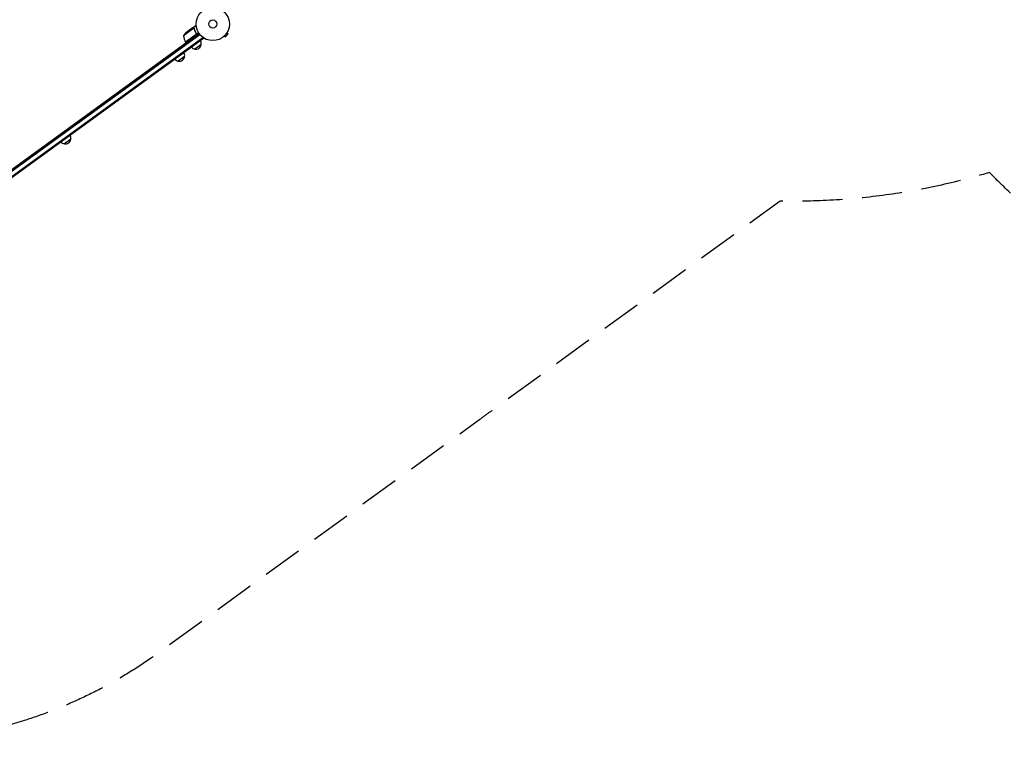
# Model space of a CAD drawing. Units: millimetres. Extents: x -7500 to 5677, y -3747 to 3984.
# Drawn here: x -4900 to -1763, y -3747 to -1379 of the extents above; entities that cross this region are included whole.
import ezdxf

# ---------------------------------------------------------------- set-up
doc = ezdxf.new("R2010")
doc.units = ezdxf.units.MM
doc.header["$LTSCALE"] = 20
doc.linetypes.add('HIDDEN', pattern=[9.525, 6.35, -3.175])
doc.layers.add('2d', color=230, linetype='Continuous')
doc.layers.add('EN-SafetyZone', color=93, linetype='HIDDEN')

msp = doc.modelspace()

# ---------------------------------------------------------------- linework, layer by layer
at = {"layer": '2d'}
for p, q in [((-4345.4, -1405.5, 709.1), (-4378.5, -1429.5, 709.1)), ((-4350.7, -1405.3, 709.1), (-4368.4, -1418.2, 709.1)), ((-4350.5, -1405.2, 709.1), (-4342.6, -1399.4, 709.1)), ((-4350.5, -1405.2, 709.1), (-4350.4, -1405.3, 709.1)), ((-4344.7, -1406.2, 709.1), (-4344.7, -1406.2, 709.1)), ((-4328.2, -1423.5, 709.1), (-5356.1, -2170.4, 709.1)), ((-5354.6, -2172.4, 709.1), (-4326.6, -1425.5, 709.1)), ((-5346.4, -2183.7, 709.1), (-4316.7, -1435.6, 709.1)), ((-5344.9, -2185.7, 709.1), (-4315.2, -1437.6, 709.1)), ((-4372.1, -1450.2, 709.1), (-4339, -1426.2, 709.1)), ((-4330.4, -1420.2, 709.1), (-4372, -1450.4, 709.1)), ((-4338.6, -1421.5, 709.1), (-4337.8, -1422.7, 709.1)), ((-4315.2, -1437.6, 709.1), (-4317.5, -1434.5, 709.1)), ((-4249.6, -1431.5, 709.1), (-4249.6, -1431.6, 709.1)), ((-4249.6, -1431.6, 709.1), (-4249.6, -1431.6, 709.1)), ((-4248.5, -1430.5, 709.1), (-4244.8, -1433.5, 709.1)), ((-4244.8, -1433.5, 709.1), (-4236.6, -1423.4, 709.1)), ((-4240.3, -1420.4, 709.1), (-4236.6, -1423.4, 709.1)), ((-4239.5, -1419.1, 709.1), (-4239.5, -1419.2, 709.1)), ((-4239.5, -1419.1, 709.1), (-4239.5, -1419.1, 709.1)), ((-5241.8, -2084.9, 709.1), (-4370.8, -1452, 709.1)), ((-4389, -1467.8, 709.1), (-4390.2, -1466.1, 709.1)), ((-4389, -1467.8, 709.1), (-4390.2, -1466.1, 709.1)), ((-4371.3, -1454.9, 709.1), (-4372.5, -1453.3, 709.1)), ((-4372, -1450.4, 709.1), (-4369.6, -1453.6, 709.1)), ((-4369.9, -1453.8, 709.1), (-4371, -1452.2, 709.1)), ((-4322.3, -1457.6, 709.1), (-4342.5, -1472.3, 709.1)), ((-4413.2, -1485.3, 709.1), (-4414.4, -1483.7, 709.1)), ((-4374.9, -1495.8, 709.1), (-4395.2, -1510.5, 709.1)), ((-4734, -1718.4, 709.1), (-4735.2, -1716.8, 709.1)), ((-4732.6, -1717.4, 709.1), (-4733.8, -1715.7, 709.1)), ((-4731.7, -1716.7, 709.1), (-4732.9, -1715.1, 709.1)), ((-4730.3, -1715.7, 709.1), (-4731.4, -1714, 709.1)), ((-4776, -1748.9, 709.1), (-4777.1, -1747.3, 709.1)), ((-4751.8, -1731.3, 709.1), (-4752.9, -1729.7, 709.1)), ((-4737.7, -1759.4, 709.1), (-4757.9, -1774.1, 709.1))]:
    msp.add_line(p, q, dxfattribs=at)
for radius in [53, 13]:
    msp.add_circle((-4285.3, -1392.4, 709.1), radius, dxfattribs=at)
for centre, radius, start, end in [((-4336.5, -1456.7, 709.1), 50, 129.6243, 147.1002), ((-4328.7, -1425.5, 709.1), 50, 184.6503, 209.5272), ((-4369.6, -1448.6, 709.1), 3, 209.5272, 212.8088), ((-4340, -1455.4, 709.1), 17, 216.6413, 261.8135), ((-4339.2, -1455.6, 709.1), 17, 258.6679, 353.3321), ((-4339.2, -1454.8, 709.1), 17, 350.1865, 35.3587), ((-4392.6, -1493.6, 709.1), 17, 216.6413, 261.8135), ((-4391.8, -1493.9, 709.1), 17, 258.6679, 353.3321), ((-4391.8, -1493, 709.1), 17, 350.1865, 35.3587), ((-4754.5, -1756.6, 709.1), 17, 350.1865, 35.3587), ((-4755.4, -1757.2, 709.1), 17, 216.6413, 261.8135), ((-4754.6, -1757.4, 709.1), 17, 258.6679, 353.3321)]:
    msp.add_arc(centre, radius, start, end, dxfattribs=at)
for points, knots in [([(-4347.5, -1404.9, 709.1), (-4348.3, -1405, 709.1), (-4349, -1405.1, 709.1), (-4350.1, -1405.2, 709.1), (-4350.5, -1405.3, 709.1), (-4350.7, -1405.3, 709.1)], [0, 0, 0, 0, 0.00517024, 0.00517024, 0.01034048, 0.01034048, 0.01034048, 0.01034048]), ([(-4345.8, -1405.3, 709.1), (-4346, -1405.1, 709.1), (-4346.3, -1405, 709.1), (-4346.7, -1405, 709.1), (-4346.8, -1404.9, 709.1), (-4347.1, -1404.9, 709.1), (-4347.3, -1404.9, 709.1), (-4347.5, -1404.9, 709.1)], [0, 0, 0, 0, 0.00218234, 0.00218234, 0.003273511, 0.003273511, 0.004364681, 0.004364681, 0.004364681, 0.004364681]), ([(-4347.3, -1404.8, 709.1), (-4347.1, -1404.8, 709.1), (-4347, -1404.8, 709.1), (-4346.7, -1404.8, 709.1), (-4346.6, -1404.8, 709.1), (-4346.5, -1404.8, 709.1), (-4346.5, -1404.8, 709.1), (-4346.4, -1404.9, 709.1), (-4346.4, -1404.9, 709.1), (-4346.3, -1404.9, 709.1), (-4346.3, -1404.9, 709.1), (-4346.3, -1404.9, 709.1), (-4346, -1404.9, 709.1), (-4345.8, -1405, 709.1), (-4345.5, -1405.2, 709.1)], [0, 0, 0, 0, 0.25, 0.25, 0.375, 0.375, 0.4375, 0.46875, 0.484375, 0.492187, 0.492187, 0.5, 0.5, 1, 1, 1, 1]), ([(-4345.5, -1405.2, 709.1), (-4345.4, -1405.2, 709.1), (-4345.4, -1405.3, 709.1), (-4345.2, -1405.4, 709.1), (-4345.2, -1405.4, 709.1), (-4345, -1405.6, 709.1), (-4344.9, -1405.6, 709.1), (-4344.7, -1405.8, 709.1), (-4344.6, -1405.9, 709.1), (-4344.5, -1406, 709.1)], [0, 0, 0, 0, 0.00051115, 0.00051115, 0.001022301, 0.001022301, 0.001533451, 0.001533451, 0.002044601, 0.002044601, 0.002044601, 0.002044601]), ([(-4344.2, -1407.2, 709.1), (-4343.6, -1409.7, 709.1), (-4342.8, -1412.2, 709.1), (-4340.8, -1417.3, 709.1), (-4339.6, -1419.8, 709.1), (-4338.2, -1422.3, 709.1)], [0, 0, 0, 0, 0.00859307, 0.00859307, 0.01718614, 0.01718614, 0.01718614, 0.01718614]), ([(-4337.9, -1422.4, 709.1), (-4339.3, -1419.9, 709.1), (-4340.6, -1417.3, 709.1), (-4341.8, -1414.1, 709.1), (-4342.1, -1413.5, 709.1), (-4342.5, -1412.2, 709.1), (-4342.8, -1411.6, 709.1), (-4343.4, -1409.6, 709.1), (-4343.7, -1408.3, 709.1), (-4344.1, -1407.1, 709.1)], [0.00267622, 0.00267622, 0.00267622, 0.00267622, 0.01136401, 0.01136401, 0.01353595, 0.01353595, 0.0157079, 0.0157079, 0.0200518, 0.0200518, 0.0200518, 0.0200518]), ([(-4337.9, -1398.9, 709.1), (-4338.4, -1399, 709.1), (-4338.8, -1399, 709.1), (-4339.6, -1399.1, 709.1), (-4340, -1399.1, 709.1), (-4340.4, -1399.2, 709.1), (-4340.6, -1399.2, 709.1), (-4340.8, -1399.2, 709.1), (-4341, -1399.2, 709.1), (-4341, -1399.2, 709.1), (-4342.1, -1399.3, 709.1), (-4342.6, -1399.4, 709.1), (-4342.6, -1399.4, 709.1)], [0.0535022, 0.0535022, 0.0535022, 0.0535022, 0.125, 0.125, 0.1875, 0.1875, 0.21875, 0.234375, 0.234375, 0.25, 0.25, 0.5, 0.5, 0.5, 0.5]), ([(-4337.9, -1422.4, 709.1), (-4337.8, -1422.5, 709.1), (-4337.8, -1422.7, 709.1), (-4337.6, -1423, 709.1), (-4337.6, -1423.2, 709.1), (-4337.5, -1423.6, 709.1), (-4337.5, -1423.8, 709.1), (-4337.5, -1424.1, 709.1), (-4337.6, -1424.3, 709.1), (-4337.6, -1424.7, 709.1), (-4337.7, -1424.8, 709.1), (-4337.8, -1425.2, 709.1), (-4337.9, -1425.3, 709.1), (-4338.1, -1425.6, 709.1), (-4338.2, -1425.8, 709.1), (-4338.5, -1426.1, 709.1), (-4338.6, -1426.2, 709.1), (-4338.8, -1426.3, 709.1)], [0, 0, 0, 0, 0.000547232, 0.000547232, 0.001094464, 0.001094464, 0.001641696, 0.001641696, 0.002188928, 0.002188928, 0.002736159, 0.002736159, 0.003283391, 0.003283391, 0.003830623, 0.003830623, 0.004377855, 0.004377855, 0.004377855, 0.004377855]), ([(-4338.2, -1422.3, 709.1), (-4338, -1422.6, 709.1), (-4337.9, -1422.8, 709.1), (-4337.8, -1423.2, 709.1), (-4337.8, -1423.4, 709.1), (-4337.8, -1423.7, 709.1), (-4337.8, -1423.8, 709.1), (-4337.8, -1424.2, 709.1), (-4337.9, -1424.5, 709.1), (-4338, -1424.9, 709.1), (-4338, -1425, 709.1), (-4338.2, -1425.3, 709.1), (-4338.2, -1425.4, 709.1), (-4338.3, -1425.5, 709.1)], [0, 0, 0, 0, 0.000839577, 0.000839577, 0.001259366, 0.001259366, 0.001679155, 0.001679155, 0.002518732, 0.002518732, 0.002938521, 0.002938521, 0.00335831, 0.00335831, 0.00335831, 0.00335831])]:
    msp.add_open_spline(points, degree=3, knots=knots, dxfattribs=at)
msp.add_rational_spline([(-4347.3, -1404.8, 709.1), (-4349.4, -1405, 709.1), (-4350.5, -1405.2, 709.1), (-4350.5, -1405.2, 709.1)], [1, 0.989183671007, 0.983775506511, 0.983775506511], degree=3, dxfattribs=at)
for points in [[(-4345.8, -1405.3, 709.1), (-4345.6, -1405.3, 709.1), (-4345.5, -1405.4, 709.1), (-4345.4, -1405.5, 709.1)], [(-4345.4, -1405.5, 709.1), (-4345.2, -1405.7, 709.1), (-4344.9, -1405.9, 709.1), (-4344.7, -1406.1, 709.1)], [(-4344.7, -1406.1, 709.1), (-4344.7, -1406.1, 709.1), (-4344.7, -1406.1, 709.1), (-4344.7, -1406.2, 709.1)], [(-4344.7, -1406.2, 709.1), (-4344.7, -1406.2, 709.1), (-4344.6, -1406.3, 709.1), (-4344.6, -1406.3, 709.1)], [(-4344.7, -1406.2, 709.1), (-4344.6, -1406.3, 709.1), (-4344.5, -1406.5, 709.1), (-4344.4, -1406.6, 709.1)], [(-4344.7, -1406.2, 709.1), (-4344.7, -1406.2, 709.1), (-4344.7, -1406.2, 709.1), (-4344.7, -1406.2, 709.1)], [(-4344.5, -1406, 709.1), (-4344.5, -1406.1, 709.1), (-4344.5, -1406.1, 709.1), (-4344.5, -1406.1, 709.1)], [(-4344.5, -1406.1, 709.1), (-4344.3, -1406.4, 709.1), (-4344.2, -1406.7, 709.1), (-4344.1, -1407.1, 709.1)], [(-4344.4, -1406.6, 709.1), (-4344.4, -1406.8, 709.1), (-4344.3, -1407, 709.1), (-4344.2, -1407.2, 709.1)], [(-4338.3, -1425.5, 709.1), (-4338.5, -1425.8, 709.1), (-4338.8, -1426, 709.1), (-4339, -1426.2, 709.1)]]:
    msp.add_open_spline(points, degree=3, dxfattribs=at)
at = {"layer": 'EN-SafetyZone', "flags": 128}
msp.add_lwpolyline([(3702.8, -2838.1, -0.139119), (2515.3, -3456.6, -0.050234), (2026.3, -3507.3, -0.063347), (1663.4, -3614.9, -0.071358), (1245.9, -3699.9, -0.148596), (374.4, -3662.3, -0.305005), (-689.4, -2369.4, -0.008653), (-747.2, -2358.2), (-1031.5, -2297.9, -0.150437), (-1810.8, -1865.2, -0.078579), (-2477.4, -1956.4), (-3389.7, -2619.2, -0.004595), (-3412.1, -2635.2, -0.004521), (-3434.6, -2651.9), (-4455.6, -3393.7, -0.514748), (-6786, -2615.1, -0.003295), (-6791.8, -2596.2, 0.170848), (-6841.4, -2528.4, -0.518281), (-6879.2, -61.9), (-5815.9, 710.6), (-4899, 1376.7, -0.183234), (-3967.7, 2587, -0.121363), (-3440.3, 3073.6, -0.235261), (-2110.4, 3217, -0.069366), (-1712.5, 3101.9, -0.068322), (-1328.5, 2964, -0.416849), (811.9, 3485.3, -0.152658), (1298.6, 3830.6), (1458.9, 3882.7), (1619.1, 3934.7, -0.414214), (2879.2, 3292.7), (2987.6, 2959, -0.10627), (3607.5, 2757.6), (3891.4, 2963.8, -0.414214), (5288.2, 2742.6), (5387.2, 2606.3), (5486.2, 2469.9, -0.414214), (5265, 1073.1), (4981.2, 866.9, -0.098953), (4990, 259.1, -0.181631), (4412.1, -1141, -0.079481), (4178.6, -1780, -0.198318)], format="xyb", close=True, dxfattribs=at)

doc.saveas('drawing.dxf')
